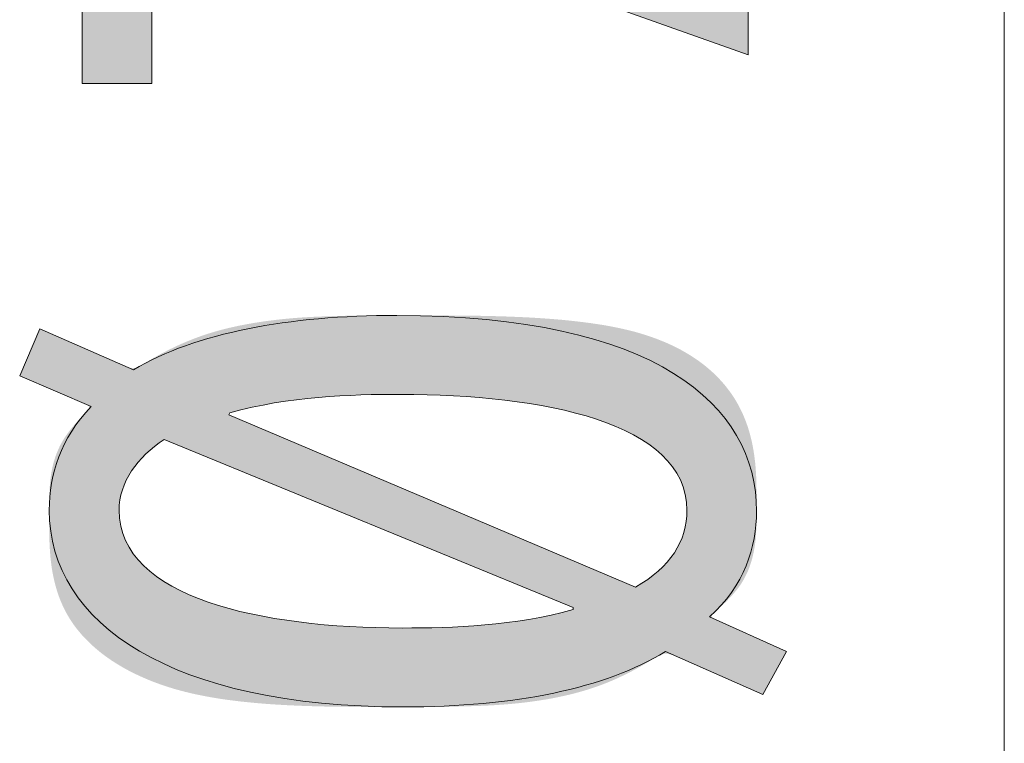
# Model space of a CAD drawing. Units: inches. Extents: x 39 to 174, y 104 to 191.
# Drawn here: x 158 to 161, y 169 to 171 of the extents above; entities that cross this region are included whole.
import ezdxf

# ---------------------------------------------------------------- set-up
doc = ezdxf.new("R2010")
doc.units = ezdxf.units.IN
doc.layers.add('EN__NTM_', color=7, linetype='Continuous', lineweight=0)

# ---------------------------------------------------------------- blocks, each defined once
blk = doc.blocks.new('BLOCK_92')
at = {"layer": 'EN__NTM_', "linetype": 'Continuous', "lineweight": 0}
h = blk.add_hatch(color=7, dxfattribs=at)
h.dxf.hatch_style = 2
h.paths.add_polyline_path([(158.5412, 170.9294), (158.5412, 171.8123), (158.6715, 171.8123), (160.3747, 171.2199), (160.3747, 171.0083), (158.739, 171.5895), (158.7335, 171.5895), (158.7335, 170.9294)])
h = blk.add_hatch(color=7, dxfattribs=at)
h.dxf.hatch_style = 2
h.paths.add_polyline_path([(160.4147, 169.2476), (160.4142, 169.2477), (160.4129, 169.2483), (160.4109, 169.2492), (160.408, 169.2505), (160.4044, 169.2521), (160.4002, 169.2539), (160.3953, 169.2561), (160.3899, 169.2585), (160.3839, 169.2611), (160.3774, 169.264), (160.3705, 169.267), (160.3632, 169.2703), (160.3555, 169.2737), (160.3475, 169.2772), (160.3393, 169.2808), (160.3308, 169.2846), (160.3221, 169.2884), (160.3134, 169.2923), (160.3045, 169.2962), (160.2955, 169.3001), (160.2866, 169.3041), (160.2777, 169.308), (160.2689, 169.3119), (160.2603, 169.3157), (160.2518, 169.3195), (160.2435, 169.3231), (160.2356, 169.3266), (160.2279, 169.33), (160.2206, 169.3333), (160.2136, 169.3363), (160.2072, 169.3392), (160.2011, 169.3418), (160.1955, 169.3443), (160.1902, 169.3466), (160.1853, 169.3487), (160.1807, 169.3506), (160.1765, 169.3523), (160.1725, 169.3539), (160.1689, 169.3553), (160.1655, 169.3565), (160.1623, 169.3575), (160.1593, 169.3584), (160.1566, 169.3591), (160.154, 169.3597), (160.1515, 169.3601), (160.1492, 169.3603), (160.147, 169.3604), (160.1449, 169.3603), (160.1429, 169.3601), (160.1409, 169.3598), (160.1389, 169.3593), (160.137, 169.3587), (160.135, 169.3579), (160.1329, 169.357), (160.1309, 169.356), (160.1287, 169.3548), (160.1264, 169.3535), (160.1241, 169.3521), (160.1215, 169.3506), (160.1189, 169.349), (160.116, 169.3472), (160.1129, 169.3454), (160.1097, 169.3434), (160.1063, 169.3414), (160.1027, 169.3392), (160.099, 169.337), (160.095, 169.3347), (160.091, 169.3323), (160.0867, 169.3299), (160.0823, 169.3274), (160.0778, 169.3248), (160.0731, 169.3222), (160.0683, 169.3195), (160.0633, 169.3168), (160.0582, 169.3141), (160.0529, 169.3113), (160.0475, 169.3086), (160.042, 169.3058), (160.0363, 169.3029), (160.0306, 169.3001), (160.0247, 169.2973), (160.0187, 169.2945), (160.0126, 169.2917), (160.0063, 169.2889), (160, 169.2861), (159.9935, 169.2834), (159.987, 169.2807), (159.9804, 169.2781), (159.9736, 169.2754), (159.9668, 169.2729), (159.9599, 169.2704), (159.9529, 169.2679), (159.9458, 169.2655), (159.9386, 169.2632), (159.9314, 169.2609), (159.9241, 169.2587), (159.9166, 169.2565), (159.9091, 169.2544), (159.9015, 169.2523), (159.8939, 169.2503), (159.8861, 169.2484), (159.8783, 169.2465), (159.8703, 169.2446), (159.8623, 169.2429), (159.8543, 169.2411), (159.8461, 169.2395), (159.8379, 169.2379), (159.8296, 169.2363), (159.8212, 169.2348), (159.8127, 169.2334), (159.8041, 169.232), (159.7955, 169.2307), (159.7868, 169.2294), (159.778, 169.2282), (159.7692, 169.227), (159.7603, 169.2259), (159.7513, 169.2249), (159.7422, 169.2239), (159.733, 169.223), (159.7238, 169.2221), (159.7145, 169.2213), (159.7051, 169.2205), (159.6957, 169.2198), (159.6861, 169.2191), (159.6764, 169.2185), (159.6666, 169.218), (159.6567, 169.2174), (159.6466, 169.217), (159.6364, 169.2165), (159.6261, 169.2161), (159.6155, 169.2158), (159.6048, 169.2154), (159.5939, 169.2152), (159.5828, 169.2149), (159.5715, 169.2147), (159.5599, 169.2145), (159.5482, 169.2143), (159.5362, 169.2142), (159.524, 169.214), (159.5115, 169.2139), (159.4987, 169.2138), (159.4857, 169.2138), (159.4724, 169.2137), (159.4588, 169.2137), (159.4449, 169.2137), (159.4307, 169.2136), (159.4161, 169.2136), (159.4012, 169.2136), (159.386, 169.2136), (159.3705, 169.2136), (159.3545, 169.2136), (159.3383, 169.2136), (159.3217, 169.2137), (159.3048, 169.2137), (159.2877, 169.2138), (159.2703, 169.2139), (159.2527, 169.2141), (159.2349, 169.2143), (159.217, 169.2146), (159.1988, 169.215), (159.1806, 169.2155), (159.1622, 169.2161), (159.1437, 169.2167), (159.1252, 169.2175), (159.1067, 169.2184), (159.0881, 169.2194), (159.0695, 169.2205), (159.051, 169.2218), (159.0325, 169.2233), (159.0141, 169.2249), (158.9958, 169.2267), (158.9776, 169.2286), (158.9595, 169.2308), (158.9417, 169.2331), (158.924, 169.2356), (158.9065, 169.2384), (158.8893, 169.2414), (158.8723, 169.2446), (158.8556, 169.248), (158.8392, 169.2517), (158.8232, 169.2556), (158.8074, 169.2598), (158.792, 169.2642), (158.777, 169.2689), (158.7622, 169.2738), (158.7478, 169.2789), (158.7338, 169.2842), (158.7201, 169.2898), (158.7067, 169.2956), (158.6937, 169.3016), (158.681, 169.3077), (158.6686, 169.3141), (158.6566, 169.3207), (158.645, 169.3274), (158.6337, 169.3343), (158.6227, 169.3414), (158.6122, 169.3487), (158.6019, 169.3561), (158.592, 169.3637), (158.5825, 169.3715), (158.5734, 169.3794), (158.5646, 169.3874), (158.5562, 169.3956), (158.5481, 169.4039), (158.5404, 169.4123), (158.5331, 169.4209), (158.5261, 169.4295), (158.5195, 169.4383), (158.5133, 169.4472), (158.5075, 169.4562), (158.502, 169.4652), (158.4969, 169.4744), (158.4922, 169.4836), (158.4877, 169.4929), (158.4837, 169.5022), (158.4799, 169.5116), (158.4764, 169.521), (158.4732, 169.5304), (158.4703, 169.5399), (158.4677, 169.5493), (158.4653, 169.5587), (158.4632, 169.5681), (158.4612, 169.5774), (158.4595, 169.5867), (158.458, 169.5959), (158.4567, 169.6051), (158.4556, 169.6141), (158.4546, 169.6231), (158.4538, 169.632), (158.4531, 169.6407), (158.4525, 169.6494), (158.452, 169.6578), (158.4517, 169.6662), (158.4514, 169.6744), (158.4512, 169.6824), (158.4511, 169.6902), (158.451, 169.6978), (158.451, 169.7053), (158.451, 169.7125), (158.451, 169.7194), (158.451, 169.7262), (158.451, 169.7327), (158.451, 169.739), (158.451, 169.7451), (158.451, 169.751), (158.451, 169.7566), (158.451, 169.7621), (158.4511, 169.7674), (158.4511, 169.7725), (158.4512, 169.7775), (158.4512, 169.7823), (158.4513, 169.7869), (158.4514, 169.7915), (158.4515, 169.7958), (158.4516, 169.8001), (158.4517, 169.8042), (158.4519, 169.8082), (158.4521, 169.8121), (158.4523, 169.8159), (158.4525, 169.8197), (158.4527, 169.8233), (158.453, 169.8269), (158.4533, 169.8304), (158.4536, 169.8339), (158.454, 169.8373), (158.4543, 169.8406), (158.4547, 169.844), (158.4552, 169.8473), (158.4556, 169.8506), (158.4561, 169.8539), (158.4567, 169.8572), (158.4572, 169.8605), (158.4578, 169.8638), (158.4585, 169.867), (158.4592, 169.8703), (158.4599, 169.8736), (158.4606, 169.8769), (158.4614, 169.8802), (158.4623, 169.8834), (158.4632, 169.8867), (158.4641, 169.89), (158.4651, 169.8932), (158.4661, 169.8965), (158.4671, 169.8998), (158.4682, 169.903), (158.4694, 169.9062), (158.4706, 169.9095), (158.4718, 169.9127), (158.4731, 169.9159), (158.4745, 169.9191), (158.4759, 169.9223), (158.4773, 169.9255), (158.4788, 169.9287), (158.4804, 169.9319), (158.482, 169.9351), (158.4837, 169.9382), (158.4854, 169.9414), (158.4872, 169.9445), (158.489, 169.9476), (158.4909, 169.9507), (158.4929, 169.9538), (158.4949, 169.9569), (158.497, 169.96), (158.4991, 169.963), (158.5012, 169.966), (158.5034, 169.969), (158.5056, 169.972), (158.5078, 169.9749), (158.5101, 169.9778), (158.5124, 169.9807), (158.5146, 169.9835), (158.5169, 169.9863), (158.5192, 169.989), (158.5214, 169.9917), (158.5237, 169.9943), (158.5259, 169.9969), (158.5282, 169.9994), (158.5303, 170.0018), (158.5325, 170.0042), (158.5346, 170.0065), (158.5367, 170.0088), (158.5387, 170.011), (158.5407, 170.0131), (158.5426, 170.0151), (158.5445, 170.0171), (158.5462, 170.0189), (158.548, 170.0207), (158.5496, 170.0224), (158.5511, 170.024), (158.5526, 170.0255), (158.554, 170.0269), (158.5552, 170.0282), (158.5564, 170.0295), (158.5574, 170.0306), (158.5584, 170.0317), (158.5592, 170.0327), (158.5599, 170.0337), (158.5605, 170.0346), (158.561, 170.0355), (158.5613, 170.0363), (158.5615, 170.0371), (158.5616, 170.0378), (158.5615, 170.0386), (158.5612, 170.0393), (158.5608, 170.04), (158.5603, 170.0408), (158.5596, 170.0415), (158.5587, 170.0422), (158.5577, 170.043), (158.5565, 170.0437), (158.5551, 170.0445), (158.5535, 170.0454), (158.5517, 170.0463), (158.5498, 170.0472), (158.5476, 170.0482), (158.5453, 170.0492), (158.5428, 170.0504), (158.54, 170.0516), (158.5371, 170.0528), (158.5339, 170.0542), (158.5305, 170.0556), (158.5269, 170.0572), (158.5231, 170.0588), (158.5191, 170.0605), (158.515, 170.0623), (158.5108, 170.0641), (158.5064, 170.066), (158.5018, 170.0679), (158.4972, 170.0699), (158.4925, 170.0719), (158.4877, 170.074), (158.4829, 170.0761), (158.478, 170.0782), (158.4731, 170.0803), (158.4682, 170.0824), (158.4633, 170.0845), (158.4584, 170.0866), (158.4535, 170.0887), (158.4486, 170.0908), (158.4439, 170.0928), (158.4392, 170.0948), (158.4345, 170.0968), (158.43, 170.0988), (158.4256, 170.1007), (158.4214, 170.1025), (158.4172, 170.1043), (158.4133, 170.106), (158.4095, 170.1076), (158.4059, 170.1091), (158.4025, 170.1106), (158.3993, 170.1119), (158.3964, 170.1132), (158.3936, 170.1144), (158.391, 170.1155), (158.3887, 170.1165), (158.3865, 170.1175), (158.3845, 170.1183), (158.3826, 170.1191), (158.3809, 170.1198), (158.3794, 170.1205), (158.378, 170.1211), (158.3768, 170.1216), (158.3756, 170.1221), (158.3746, 170.1225), (158.3738, 170.1229), (158.373, 170.1232), (158.3723, 170.1235), (158.3718, 170.1238), (158.3713, 170.124), (158.3709, 170.1241), (158.3705, 170.1243), (158.3703, 170.1244), (158.3701, 170.1245), (158.3699, 170.1246), (158.3698, 170.1246), (158.3697, 170.1246), (158.3697, 170.1247), (158.3697, 170.1247), (158.3697, 170.1247), (158.3697, 170.1247), (158.3697, 170.1247), (158.3697, 170.1247), (158.3697, 170.1247), (158.3697, 170.1247), (158.3697, 170.1248), (158.3697, 170.1248), (158.3698, 170.1249), (158.3698, 170.1251), (158.3699, 170.1253), (158.37, 170.1255), (158.3701, 170.1257), (158.3703, 170.1261), (158.3704, 170.1264), (158.3706, 170.1269), (158.3708, 170.1274), (158.3711, 170.128), (158.3714, 170.1286), (158.3717, 170.1293), (158.372, 170.1302), (158.3724, 170.1311), (158.3729, 170.1321), (158.3733, 170.1332), (158.3739, 170.1344), (158.3744, 170.1357), (158.375, 170.1372), (158.3757, 170.1387), (158.3764, 170.1404), (158.3772, 170.1422), (158.3781, 170.1442), (158.379, 170.1463), (158.3799, 170.1485), (158.3809, 170.1509), (158.382, 170.1534), (158.3831, 170.156), (158.3843, 170.1587), (158.3855, 170.1615), (158.3868, 170.1644), (158.388, 170.1674), (158.3893, 170.1704), (158.3907, 170.1735), (158.392, 170.1767), (158.3934, 170.1798), (158.3948, 170.1831), (158.3962, 170.1863), (158.3976, 170.1895), (158.399, 170.1928), (158.4004, 170.196), (158.4017, 170.1992), (158.4031, 170.2024), (158.4045, 170.2055), (158.4058, 170.2086), (158.4071, 170.2117), (158.4084, 170.2146), (158.4096, 170.2175), (158.4108, 170.2204), (158.412, 170.2231), (158.4131, 170.2257), (158.4142, 170.2282), (158.4152, 170.2305), (158.4162, 170.2328), (158.4171, 170.2349), (158.4179, 170.2368), (158.4187, 170.2386), (158.4194, 170.2403), (158.4201, 170.2419), (158.4207, 170.2433), (158.4213, 170.2446), (158.4218, 170.2459), (158.4223, 170.247), (158.4227, 170.248), (158.4231, 170.2489), (158.4235, 170.2497), (158.4238, 170.2504), (158.4241, 170.2511), (158.4243, 170.2517), (158.4245, 170.2522), (158.4247, 170.2526), (158.4249, 170.253), (158.425, 170.2533), (158.4251, 170.2536), (158.4252, 170.2538), (158.4253, 170.254), (158.4254, 170.2541), (158.4254, 170.2542), (158.4254, 170.2543), (158.4254, 170.2543), (158.4255, 170.2544), (158.4255, 170.2544), (158.4255, 170.2544), (158.4255, 170.2544), (158.4255, 170.2544), (158.4255, 170.2544), (158.4255, 170.2544), (158.4256, 170.2543), (158.4257, 170.2543), (158.4258, 170.2542), (158.426, 170.2541), (158.4263, 170.254), (158.4266, 170.2539), (158.4271, 170.2537), (158.4276, 170.2535), (158.4282, 170.2532), (158.429, 170.2528), (158.4298, 170.2525), (158.4308, 170.252), (158.432, 170.2515), (158.4333, 170.251), (158.4347, 170.2503), (158.4364, 170.2496), (158.4382, 170.2488), (158.4402, 170.2479), (158.4424, 170.247), (158.4448, 170.2459), (158.4474, 170.2448), (158.4503, 170.2435), (158.4534, 170.2421), (158.4567, 170.2407), (158.4603, 170.2391), (158.4642, 170.2374), (158.4683, 170.2356), (158.4727, 170.2336), (158.4774, 170.2316), (158.4824, 170.2294), (158.4875, 170.2271), (158.4929, 170.2248), (158.4985, 170.2223), (158.5042, 170.2198), (158.5101, 170.2172), (158.5161, 170.2146), (158.5222, 170.2119), (158.5285, 170.2092), (158.5348, 170.2064), (158.5411, 170.2036), (158.5476, 170.2008), (158.554, 170.198), (158.5604, 170.1951), (158.5668, 170.1923), (158.5732, 170.1895), (158.5795, 170.1868), (158.5857, 170.184), (158.5918, 170.1813), (158.5979, 170.1787), (158.6038, 170.1761), (158.6095, 170.1736), (158.6151, 170.1712), (158.6204, 170.1688), (158.6256, 170.1665), (158.6305, 170.1644), (158.6352, 170.1623), (158.6396, 170.1604), (158.6438, 170.1585), (158.6477, 170.1568), (158.6513, 170.1553), (158.6547, 170.1538), (158.6578, 170.1525), (158.6608, 170.1513), (158.6635, 170.1502), (158.6661, 170.1493), (158.6686, 170.1485), (158.6708, 170.1478), (158.673, 170.1472), (158.6751, 170.1467), (158.677, 170.1464), (158.6789, 170.1461), (158.6807, 170.146), (158.6825, 170.146), (158.6842, 170.1462), (158.6859, 170.1464), (158.6877, 170.1468), (158.6894, 170.1473), (158.6912, 170.1479), (158.693, 170.1486), (158.6949, 170.1494), (158.6968, 170.1504), (158.6989, 170.1514), (158.7011, 170.1526), (158.7034, 170.1539), (158.7058, 170.1553), (158.7084, 170.1569), (158.7112, 170.1585), (158.7142, 170.1602), (158.7173, 170.1621), (158.7206, 170.1641), (158.7242, 170.1661), (158.7279, 170.1683), (158.7317, 170.1705), (158.7358, 170.1728), (158.74, 170.1752), (158.7444, 170.1776), (158.7489, 170.1801), (158.7536, 170.1827), (158.7584, 170.1853), (158.7634, 170.1879), (158.7686, 170.1906), (158.7739, 170.1934), (158.7793, 170.1961), (158.7849, 170.1989), (158.7906, 170.2017), (158.7964, 170.2045), (158.8024, 170.2073), (158.8085, 170.2101), (158.8147, 170.2129), (158.821, 170.2156), (158.8274, 170.2184), (158.834, 170.2211), (158.8407, 170.2238), (158.8474, 170.2265), (158.8543, 170.2291), (158.8612, 170.2317), (158.8683, 170.2342), (158.8754, 170.2367), (158.8827, 170.2391), (158.89, 170.2414), (158.8974, 170.2437), (158.9049, 170.2459), (158.9124, 170.2481), (158.9201, 170.2502), (158.9278, 170.2523), (158.9357, 170.2543), (158.9435, 170.2562), (158.9515, 170.2581), (158.9596, 170.2599), (158.9677, 170.2617), (158.9759, 170.2634), (158.9842, 170.265), (158.9925, 170.2666), (159.0009, 170.2681), (159.0094, 170.2696), (159.0179, 170.271), (159.0265, 170.2724), (159.0352, 170.2737), (159.0439, 170.275), (159.0527, 170.2762), (159.0616, 170.2773), (159.0705, 170.2784), (159.0794, 170.2795), (159.0885, 170.2805), (159.0976, 170.2814), (159.1067, 170.2823), (159.1159, 170.2831), (159.1251, 170.2839), (159.1344, 170.2846), (159.1438, 170.2853), (159.1533, 170.2859), (159.1628, 170.2865), (159.1725, 170.287), (159.1824, 170.2875), (159.1923, 170.2879), (159.2025, 170.2883), (159.2128, 170.2887), (159.2232, 170.289), (159.2339, 170.2893), (159.2448, 170.2896), (159.256, 170.2899), (159.2673, 170.2901), (159.279, 170.2903), (159.2909, 170.2904), (159.303, 170.2906), (159.3155, 170.2907), (159.3283, 170.2908), (159.3414, 170.2909), (159.3548, 170.2909), (159.3686, 170.291), (159.3827, 170.291), (159.3973, 170.291), (159.4122, 170.2911), (159.4275, 170.2911), (159.4432, 170.2911), (159.4594, 170.2911), (159.476, 170.2911), (159.4931, 170.2911), (159.5105, 170.2911), (159.5284, 170.291), (159.5467, 170.291), (159.5652, 170.2909), (159.5841, 170.2907), (159.6033, 170.2906), (159.6227, 170.2903), (159.6423, 170.29), (159.662, 170.2896), (159.6819, 170.2891), (159.702, 170.2885), (159.7221, 170.2877), (159.7423, 170.2869), (159.7624, 170.286), (159.7826, 170.2849), (159.8027, 170.2836), (159.8228, 170.2822), (159.8428, 170.2807), (159.8626, 170.279), (159.8822, 170.277), (159.9017, 170.2749), (159.9209, 170.2726), (159.9399, 170.2701), (159.9585, 170.2674), (159.9769, 170.2645), (159.9949, 170.2613), (160.0125, 170.2578), (160.0297, 170.2541), (160.0464, 170.2502), (160.0627, 170.246), (160.0784, 170.2415), (160.0938, 170.2367), (160.1086, 170.2317), (160.123, 170.2265), (160.137, 170.221), (160.1505, 170.2153), (160.1635, 170.2094), (160.1762, 170.2032), (160.1884, 170.1969), (160.2001, 170.1903), (160.2115, 170.1836), (160.2224, 170.1767), (160.233, 170.1696), (160.2431, 170.1623), (160.2528, 170.1549), (160.2622, 170.1473), (160.2712, 170.1395), (160.2798, 170.1317), (160.288, 170.1237), (160.2958, 170.1155), (160.3033, 170.1073), (160.3105, 170.0989), (160.3172, 170.0904), (160.3237, 170.0818), (160.3298, 170.0732), (160.3356, 170.0644), (160.341, 170.0556), (160.3461, 170.0467), (160.3509, 170.0378), (160.3554, 170.0288), (160.3596, 170.0197), (160.3635, 170.0106), (160.3672, 170.0015), (160.3705, 169.9924), (160.3736, 169.9833), (160.3765, 169.9741), (160.3791, 169.965), (160.3815, 169.9559), (160.3837, 169.9468), (160.3856, 169.9378), (160.3874, 169.9288), (160.389, 169.9198), (160.3904, 169.911), (160.3916, 169.9022), (160.3927, 169.8934), (160.3937, 169.8848), (160.3945, 169.8763), (160.3952, 169.8678), (160.3957, 169.8595), (160.3962, 169.8513), (160.3966, 169.8433), (160.3969, 169.8354), (160.3971, 169.8276), (160.3972, 169.8201), (160.3973, 169.8126), (160.3974, 169.8054), (160.3974, 169.7984), (160.3974, 169.7915), (160.3974, 169.7849), (160.3974, 169.7784), (160.3974, 169.7722), (160.3974, 169.7662), (160.3974, 169.7604), (160.3974, 169.7547), (160.3974, 169.7493), (160.3974, 169.744), (160.3973, 169.7389), (160.3973, 169.7339), (160.3972, 169.7291), (160.3972, 169.7244), (160.3971, 169.7199), (160.397, 169.7154), (160.3969, 169.7111), (160.3967, 169.707), (160.3966, 169.7029), (160.3964, 169.6989), (160.3962, 169.695), (160.396, 169.6912), (160.3958, 169.6874), (160.3955, 169.6837), (160.3952, 169.6801), (160.3949, 169.6765), (160.3946, 169.673), (160.3942, 169.6695), (160.3938, 169.666), (160.3933, 169.6626), (160.3929, 169.6591), (160.3924, 169.6557), (160.3918, 169.6523), (160.3912, 169.6489), (160.3906, 169.6454), (160.39, 169.642), (160.3893, 169.6385), (160.3885, 169.635), (160.3877, 169.6316), (160.3869, 169.6281), (160.386, 169.6246), (160.3851, 169.6211), (160.3841, 169.6177), (160.3831, 169.6142), (160.3821, 169.6107), (160.3809, 169.6073), (160.3798, 169.6038), (160.3786, 169.6004), (160.3773, 169.5969), (160.376, 169.5935), (160.3746, 169.5901), (160.3732, 169.5867), (160.3717, 169.5833), (160.3701, 169.5799), (160.3685, 169.5765), (160.3668, 169.5731), (160.3651, 169.5698), (160.3633, 169.5665), (160.3614, 169.5632), (160.3595, 169.5599), (160.3575, 169.5566), (160.3555, 169.5534), (160.3533, 169.5502), (160.3512, 169.547), (160.3489, 169.5439), (160.3466, 169.5407), (160.3442, 169.5376), (160.3418, 169.5346), (160.3394, 169.5316), (160.3369, 169.5286), (160.3344, 169.5256), (160.3318, 169.5227), (160.3293, 169.5199), (160.3267, 169.5171), (160.3242, 169.5143), (160.3216, 169.5116), (160.319, 169.509), (160.3165, 169.5064), (160.314, 169.5038), (160.3115, 169.5014), (160.309, 169.499), (160.3066, 169.4966), (160.3042, 169.4943), (160.3018, 169.4921), (160.2995, 169.49), (160.2973, 169.488), (160.2952, 169.486), (160.2931, 169.4841), (160.291, 169.4823), (160.2891, 169.4806), (160.2873, 169.4789), (160.2855, 169.4774), (160.2839, 169.4759), (160.2823, 169.4746), (160.2809, 169.4733), (160.2796, 169.4721), (160.2784, 169.471), (160.2773, 169.4699), (160.2764, 169.4689), (160.2755, 169.468), (160.2749, 169.4671), (160.2743, 169.4662), (160.2739, 169.4654), (160.2737, 169.4646), (160.2736, 169.4639), (160.2737, 169.4631), (160.2739, 169.4623), (160.2743, 169.4616), (160.2749, 169.4608), (160.2756, 169.4601), (160.2765, 169.4593), (160.2777, 169.4585), (160.2789, 169.4576), (160.2804, 169.4567), (160.2821, 169.4558), (160.284, 169.4548), (160.2861, 169.4538), (160.2884, 169.4526), (160.2909, 169.4515), (160.2936, 169.4502), (160.2966, 169.4488), (160.2998, 169.4474), (160.3032, 169.4458), (160.3068, 169.4442), (160.3107, 169.4424), (160.3147, 169.4406), (160.319, 169.4387), (160.3234, 169.4367), (160.328, 169.4346), (160.3327, 169.4324), (160.3376, 169.4302), (160.3425, 169.428), (160.3476, 169.4257), (160.3527, 169.4234), (160.3579, 169.421), (160.3631, 169.4187), (160.3684, 169.4163), (160.3737, 169.4139), (160.379, 169.4115), (160.3842, 169.4091), (160.3895, 169.4067), (160.3947, 169.4043), (160.3998, 169.402), (160.4048, 169.3997), (160.4098, 169.3975), (160.4146, 169.3953), (160.4194, 169.3931), (160.4239, 169.3911), (160.4284, 169.3891), (160.4326, 169.3871), (160.4367, 169.3853), (160.4405, 169.3835), (160.4442, 169.3819), (160.4476, 169.3803), (160.4508, 169.3789), (160.4537, 169.3775), (160.4565, 169.3763), (160.459, 169.3751), (160.4614, 169.3741), (160.4636, 169.3731), (160.4655, 169.3722), (160.4673, 169.3714), (160.469, 169.3706), (160.4705, 169.37), (160.4718, 169.3693), (160.473, 169.3688), (160.4741, 169.3683), (160.475, 169.3679), (160.4759, 169.3675), (160.4766, 169.3672), (160.4772, 169.3669), (160.4777, 169.3667), (160.4781, 169.3665), (160.4785, 169.3663), (160.4788, 169.3662), (160.479, 169.3661), (160.4792, 169.366), (160.4793, 169.366), (160.4794, 169.3659), (160.4794, 169.3659), (160.4794, 169.3659), (160.4794, 169.3659), (160.4794, 169.3659), (160.4794, 169.3659), (160.4794, 169.3659), (160.4794, 169.3658), (160.4793, 169.3656), (160.4791, 169.3653), (160.4789, 169.3649), (160.4786, 169.3644), (160.4782, 169.3636), (160.4777, 169.3627), (160.477, 169.3615), (160.4762, 169.3601), (160.4753, 169.3583), (160.4742, 169.3563), (160.4729, 169.3539), (160.4713, 169.3511), (160.4696, 169.3479), (160.4677, 169.3444), (160.4654, 169.3403), (160.463, 169.3358), (160.4602, 169.3308), (160.4572, 169.3253), (160.4539, 169.3192), (160.4503, 169.3126), (160.4463, 169.3053), (160.442, 169.2974), (160.4373, 169.2889), (160.4322, 169.2796), (160.4268, 169.2697), (160.4209, 169.259)])
h.paths.add_polyline_path([(158.7672, 169.9498), (158.7599, 169.945), (158.7528, 169.9399), (158.7458, 169.9348), (158.739, 169.9295), (158.7324, 169.924), (158.726, 169.9184), (158.7198, 169.9127), (158.7138, 169.9069), (158.7079, 169.901), (158.7023, 169.8949), (158.6969, 169.8888), (158.6917, 169.8825), (158.6868, 169.8761), (158.682, 169.8696), (158.6776, 169.863), (158.6733, 169.8564), (158.6694, 169.8496), (158.6656, 169.8428), (158.6622, 169.8358), (158.659, 169.8288), (158.6561, 169.8217), (158.6534, 169.8146), (158.6511, 169.8073), (158.649, 169.8001), (158.6473, 169.7927), (158.6458, 169.7853), (158.6447, 169.7778), (158.6439, 169.7703), (158.6434, 169.7628), (158.6432, 169.7552), (158.6445, 169.7315), (158.6483, 169.7088), (158.6546, 169.6872), (158.6633, 169.6666), (158.6742, 169.6469), (158.6873, 169.6283), (158.7025, 169.6107), (158.7197, 169.5939), (158.7388, 169.5782), (158.7598, 169.5633), (158.7824, 169.5493), (158.8067, 169.5362), (158.8326, 169.524), (158.8599, 169.5126), (158.8886, 169.5021), (158.9185, 169.4923), (158.9497, 169.4833), (158.9819, 169.4752), (159.0152, 169.4677), (159.0494, 169.461), (159.0844, 169.4551), (159.1201, 169.4498), (159.1565, 169.4452), (159.1934, 169.4413), (159.2309, 169.438), (159.2687, 169.4354), (159.3067, 169.4334), (159.345, 169.4319), (159.3834, 169.4311), (159.4218, 169.4308), (159.4359, 169.4308), (159.4503, 169.4309), (159.4648, 169.431), (159.4795, 169.4312), (159.4943, 169.4315), (159.5093, 169.4318), (159.5244, 169.4322), (159.5397, 169.4327), (159.5551, 169.4333), (159.5706, 169.434), (159.5862, 169.4348), (159.6019, 169.4357), (159.6177, 169.4368), (159.6336, 169.438), (159.6496, 169.4393), (159.6656, 169.4408), (159.6817, 169.4424), (159.6979, 169.4443), (159.7141, 169.4462), (159.7303, 169.4484), (159.7465, 169.4508), (159.7628, 169.4533), (159.779, 169.4561), (159.7953, 169.459), (159.8116, 169.4622), (159.8278, 169.4656), (159.844, 169.4693), (159.8602, 169.4731), (159.8763, 169.4773), (159.8924, 169.4816), (159.8924, 169.4817), (159.8924, 169.4817), (159.8924, 169.4818), (159.8924, 169.4819), (159.8924, 169.4821), (159.8924, 169.4822), (159.8924, 169.4824), (159.8924, 169.4826), (159.8924, 169.4828), (159.8924, 169.4831), (159.8924, 169.4833), (159.8924, 169.4836), (159.8924, 169.4839), (159.8924, 169.4841), (159.8924, 169.4844), (159.8924, 169.4847), (159.8924, 169.4849), (159.8924, 169.4852), (159.8924, 169.4855), (159.8924, 169.4857), (159.8924, 169.486), (159.8924, 169.4862), (159.8924, 169.4864), (159.8924, 169.4866), (159.8924, 169.4867), (159.8924, 169.4869), (159.8924, 169.487), (159.8924, 169.4871), (159.8924, 169.4871), (159.8924, 169.4872), (159.8887, 169.4887), (159.8781, 169.4931), (159.8609, 169.5001), (159.8377, 169.5096), (159.809, 169.5214), (159.7754, 169.5353), (159.7372, 169.551), (159.695, 169.5683), (159.6494, 169.5871), (159.6007, 169.6071), (159.5495, 169.6282), (159.4963, 169.65), (159.4417, 169.6725), (159.386, 169.6954), (159.3298, 169.7185), (159.2736, 169.7416), (159.218, 169.7645), (159.1633, 169.787), (159.1101, 169.8088), (159.0589, 169.8299), (159.0103, 169.8499), (158.9646, 169.8687), (158.9224, 169.886), (158.8842, 169.9017), (158.8506, 169.9156), (158.8219, 169.9274), (158.7987, 169.9369), (158.7816, 169.9439), (158.7709, 169.9483)])
h.paths.add_polyline_path([(160.0646, 169.5437), (160.0741, 169.5491), (160.0831, 169.5546), (160.0919, 169.5603), (160.1003, 169.5661), (160.1084, 169.5721), (160.1161, 169.5781), (160.1235, 169.5843), (160.1306, 169.5906), (160.1374, 169.597), (160.1438, 169.6035), (160.15, 169.6101), (160.1557, 169.6169), (160.1612, 169.6238), (160.1664, 169.6307), (160.1712, 169.6378), (160.1757, 169.645), (160.1799, 169.6522), (160.1838, 169.6596), (160.1873, 169.6671), (160.1906, 169.6747), (160.1935, 169.6823), (160.1961, 169.6901), (160.1984, 169.6979), (160.2004, 169.7059), (160.2021, 169.7139), (160.2035, 169.722), (160.2045, 169.7302), (160.2053, 169.7384), (160.2057, 169.7468), (160.2059, 169.7552), (160.2046, 169.7789), (160.2007, 169.8015), (160.1943, 169.823), (160.1855, 169.8435), (160.1744, 169.863), (160.1611, 169.8815), (160.1457, 169.8989), (160.1282, 169.9154), (160.1088, 169.931), (160.0876, 169.9456), (160.0646, 169.9593), (160.04, 169.9721), (160.0138, 169.9841), (159.9861, 169.9952), (159.9571, 170.0055), (159.9267, 170.0149), (159.8952, 170.0236), (159.8626, 170.0315), (159.8289, 170.0387), (159.7943, 170.0451), (159.7589, 170.0509), (159.7228, 170.0559), (159.686, 170.0603), (159.6487, 170.064), (159.6109, 170.0671), (159.5728, 170.0696), (159.5343, 170.0715), (159.4957, 170.0728), (159.457, 170.0736), (159.4183, 170.0739), (159.4042, 170.0738), (159.3899, 170.0738), (159.3754, 170.0737), (159.3608, 170.0735), (159.346, 170.0732), (159.3311, 170.0729), (159.3161, 170.0725), (159.3009, 170.072), (159.2856, 170.0714), (159.2702, 170.0708), (159.2546, 170.07), (159.239, 170.069), (159.2233, 170.068), (159.2075, 170.0668), (159.1916, 170.0655), (159.1756, 170.064), (159.1596, 170.0623), (159.1435, 170.0605), (159.1273, 170.0586), (159.1111, 170.0564), (159.0948, 170.0541), (159.0786, 170.0515), (159.0622, 170.0488), (159.0459, 170.0458), (159.0295, 170.0426), (159.0132, 170.0392), (158.9968, 170.0356), (158.9804, 170.0317), (158.9641, 170.0276), (158.9477, 170.0232), (158.9477, 170.0232), (158.9477, 170.0231), (158.9477, 170.0231), (158.9476, 170.0229), (158.9475, 170.0228), (158.9475, 170.0226), (158.9474, 170.0224), (158.9473, 170.0222), (158.9472, 170.022), (158.947, 170.0217), (158.9469, 170.0215), (158.9468, 170.0212), (158.9466, 170.0209), (158.9465, 170.0207), (158.9464, 170.0204), (158.9462, 170.0201), (158.9461, 170.0198), (158.946, 170.0195), (158.9458, 170.0193), (158.9457, 170.019), (158.9456, 170.0188), (158.9455, 170.0185), (158.9454, 170.0183), (158.9453, 170.0181), (158.9452, 170.018), (158.9451, 170.0178), (158.9451, 170.0177), (158.945, 170.0176), (158.945, 170.0175), (158.945, 170.0175), (158.9486, 170.016), (158.9593, 170.0115), (158.9763, 170.0043), (158.9994, 169.9945), (159.0279, 169.9824), (159.0614, 169.9682), (159.0994, 169.9522), (159.1414, 169.9344), (159.1868, 169.9152), (159.2353, 169.8947), (159.2862, 169.8731), (159.3391, 169.8507), (159.3935, 169.8277), (159.4489, 169.8043), (159.5048, 169.7806), (159.5607, 169.7569), (159.6161, 169.7335), (159.6705, 169.7105), (159.7234, 169.6881), (159.7744, 169.6665), (159.8228, 169.646), (159.8683, 169.6268), (159.9102, 169.609), (159.9482, 169.5929), (159.9817, 169.5788), (160.0102, 169.5667), (160.0333, 169.5569), (160.0504, 169.5497), (160.061, 169.5452)])
at = {"layer": 'EN__NTM_'}
blk.add_lwpolyline([(158.5412, 171.8123), (158.6715, 171.8123), (160.3747, 171.2199), (160.3747, 171.0083), (158.739, 171.5895), (158.7335, 171.5895), (158.7335, 170.9294), (158.5412, 170.9294)], close=True, dxfattribs=at)
for points, knots in [([(160.4147, 169.2476), (160.4147, 169.2476), (160.1466, 169.3659), (160.1466, 169.3659), (159.9799, 169.2644), (159.7346, 169.2136), (159.4245, 169.2136), (158.79, 169.2136), (158.451, 169.442), (158.451, 169.7552), (158.451, 169.8539), (158.482, 169.9526), (158.5667, 170.0401), (158.5667, 170.0401), (158.3697, 170.1247), (158.3697, 170.1247), (158.3697, 170.1247), (158.4255, 170.2544), (158.4255, 170.2544), (158.4255, 170.2544), (158.6825, 170.1416), (158.6825, 170.1416), (158.8547, 170.2432), (159.1083, 170.2911), (159.4073, 170.2911), (160.1184, 170.2911), (160.3974, 170.0458), (160.3974, 169.7524), (160.3974, 169.6537), (160.3637, 169.5464), (160.2679, 169.4618), (160.2679, 169.4618), (160.4794, 169.3659), (160.4794, 169.3659), (160.4794, 169.3659), (160.4147, 169.2476), (160.4147, 169.2476)], [0, 0, 0, 0, 1, 1, 1, 2, 2, 2, 3, 3, 3, 4, 4, 4, 5, 5, 5, 6, 6, 6, 7, 7, 7, 8, 8, 8, 9, 9, 9, 10, 10, 10, 11, 11, 11, 12, 12, 12, 12]), ([(160.0646, 169.5437), (160.1604, 169.5972), (160.2059, 169.6706), (160.2059, 169.7552), (160.2059, 169.9977), (159.8049, 170.0739), (159.4183, 170.0739), (159.2778, 170.0739), (159.111, 170.0683), (158.9477, 170.0232), (158.9477, 170.0232), (158.945, 170.0175), (158.945, 170.0175), (158.945, 170.0175), (160.0646, 169.5437), (160.0646, 169.5437)], [0, 0, 0, 0, 1, 1, 1, 2, 2, 2, 3, 3, 3, 4, 4, 4, 5, 5, 5, 5]), ([(158.7672, 169.9498), (158.6935, 169.9018), (158.6432, 169.8313), (158.6432, 169.7552), (158.6432, 169.5127), (159.038, 169.4308), (159.4218, 169.4308), (159.5624, 169.4308), (159.7319, 169.4365), (159.8924, 169.4816), (159.8924, 169.4816), (159.8924, 169.4872), (159.8924, 169.4872), (159.8924, 169.4872), (158.7672, 169.9498), (158.7672, 169.9498)], [0, 0, 0, 0, 1, 1, 1, 2, 2, 2, 3, 3, 3, 4, 4, 4, 5, 5, 5, 5])]:
    blk.add_open_spline(points, degree=3, knots=knots, dxfattribs=at)
blk = doc.blocks.new('BLOCK_97')
at = {"layer": 'EN__NTM_', "color": 7}
blk.add_line((161.0792, 167.4533), (161.0792, 174.6715), dxfattribs=at)
blk = doc.blocks.new('BLOCK_96')
at = {"layer": 'EN__NTM_'}
blk.add_blockref('BLOCK_97', (0, 0), dxfattribs=at)
blk = doc.blocks.new('BLOCK_87')
at = {"layer": 'EN__NTM_'}
for name in ['BLOCK_96', 'BLOCK_92']:
    blk.add_blockref(name, (0, 0), dxfattribs=at)

msp = doc.modelspace()

# ---------------------------------------------------------------- block references
at = {"layer": 'EN__NTM_'}
msp.add_blockref('BLOCK_87', (0, 0), dxfattribs=at)

doc.saveas('drawing.dxf')
